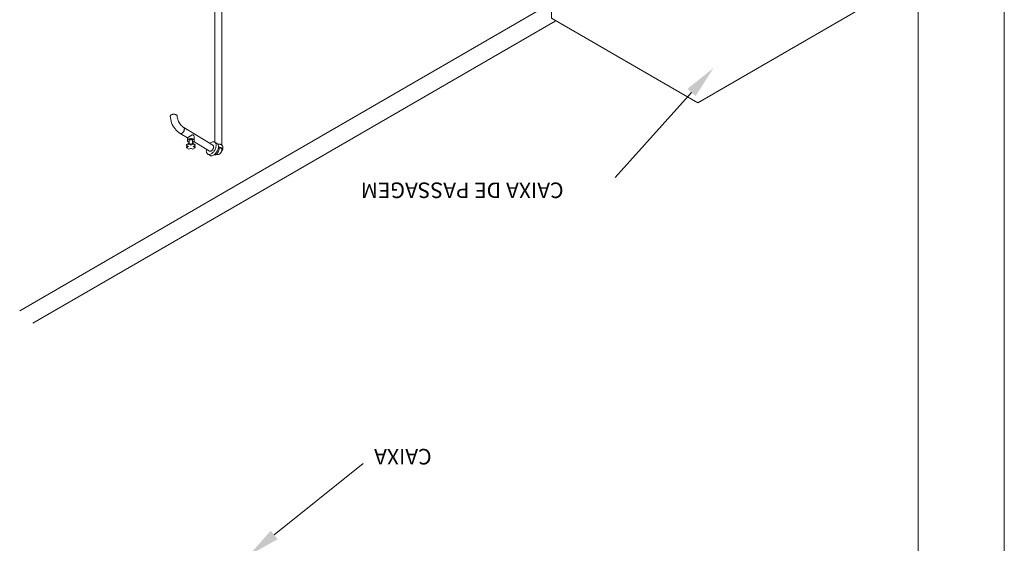
# Model space of a CAD drawing. Units: centimetres. Extents: x -17366 to -15244, y 30230 to 30973.
# Drawn here: x -17126 to -16841, y 30493 to 30645 of the extents above; entities that cross this region are included whole.
import ezdxf

# ---------------------------------------------------------------- set-up
doc = ezdxf.new("R2010")
doc.units = ezdxf.units.CM
for name, color, linetype, lineweight in [('Carimbo', 2, 'Continuous', 0), ('Cotas isométrico', 1, 'Continuous', 0), ('Instalação hidraulica tanque', 4, 'Continuous', 0), ('Instalação sanitaria tanque', 4, 'Continuous', 0), ('Tampa caixa 3', 4, 'Continuous', 0)]:
    doc.layers.add(name, color=color, linetype=linetype, lineweight=lineweight)
doc.styles.add('STYLE-LETRAS', font='LETRAS.SHX')

msp = doc.modelspace()

# ---------------------------------------------------------------- linework, layer by layer
at = {"layer": 'Carimbo'}
for p, q in [((-16840.93, 30972.93), (-16840.93, 30230.43)), ((-16865.93, 30960.43), (-16865.93, 30242.93))]:
    msp.add_line(p, q, dxfattribs=at)
at = {"layer": 'Cotas isométrico'}
for points in [[(-16931.56, 30623.98), (-16953.67, 30599.39)], [(-17052.5, 30495.83), (-17026.74, 30516.57)]]:
    msp.add_lwpolyline(points, dxfattribs=at)
for points in [[(-16930.38, 30622.92), (-16925.21, 30631.05), (-16932.74, 30625.04)], [(-17053.49, 30497.07), (-17059.89, 30489.88), (-17051.5, 30494.6)]]:
    msp.add_solid(points, dxfattribs=at)
at = {"layer": 'Instalação hidraulica tanque', "linetype": 'Continuous', "lineweight": 0}
for p, q in [((-17082.6, 30617.02), (-17082.61, 30617.13)), ((-17070.25, 30608.72), (-17070.27, 30608.73)), ((-17071.09, 30605.72), (-17071.21, 30605.81))]:
    msp.add_line(p, q, dxfattribs=at)
at = {"layer": 'Instalação hidraulica tanque', "linetype": 'Continuous', "lineweight": 0, "flags": 128}
for points in [[(-17069.67, 30609.55), (-17069.67, 30637.47), (-17069.67, 30659.19), (-17069.67, 30660.98), (-17069.67, 30668.61)], [(-17067.67, 30608.74), (-17067.67, 30668.61)], [(-17080.59, 30616.83), (-17080.61, 30617.07), (-17080.62, 30617.18), (-17080.66, 30617.28), (-17080.73, 30617.38), (-17080.84, 30617.47), (-17080.97, 30617.54), (-17081.12, 30617.61), (-17081.29, 30617.65), (-17081.47, 30617.67), (-17081.65, 30617.68), (-17081.84, 30617.66), (-17082.01, 30617.63), (-17082.17, 30617.58), (-17082.31, 30617.51), (-17082.43, 30617.43), (-17082.52, 30617.33), (-17082.58, 30617.23), (-17082.61, 30617.13)], [(-17075.66, 30610.85), (-17075.67, 30610.98), (-17075.68, 30611.12), (-17075.71, 30611.25), (-17075.75, 30611.37), (-17075.79, 30611.49), (-17075.83, 30611.58), (-17075.97, 30611.66), (-17076.11, 30611.74), (-17076.15, 30611.71), (-17076.23, 30611.67), (-17076.32, 30611.62), (-17076.42, 30611.57), (-17076.53, 30611.51), (-17076.64, 30611.45), (-17076.72, 30611.4), (-17076.81, 30611.35), (-17076.91, 30611.3), (-17077, 30611.24), (-17077.09, 30611.19), (-17077.14, 30611.17), (-17077.18, 30611.14), (-17077.22, 30611.12), (-17077.27, 30611.09), (-17077.31, 30611.07), (-17077.34, 30611.05), (-17077.38, 30611.03), (-17077.41, 30611.01), (-17077.44, 30610.99), (-17077.47, 30610.97), (-17077.5, 30610.96), (-17077.53, 30610.94), (-17077.57, 30610.92), (-17077.6, 30610.9), (-17077.63, 30610.88), (-17077.65, 30610.87), (-17077.66, 30610.86), (-17079.73, 30612.12), (-17080.1, 30612.36), (-17080.16, 30612.4), (-17080.52, 30612.69), (-17080.86, 30613.03), (-17081.19, 30613.41), (-17081.5, 30613.82), (-17081.78, 30614.26), (-17082.02, 30614.72), (-17082.22, 30615.19), (-17082.38, 30615.66), (-17082.5, 30616.13), (-17082.57, 30616.59), (-17082.58, 30616.65), (-17082.61, 30617.13)], [(-17078.92, 30613.97), (-17079.17, 30614.17), (-17079.41, 30614.4), (-17079.64, 30614.67), (-17079.85, 30614.95), (-17080.04, 30615.26), (-17080.21, 30615.57), (-17080.35, 30615.9), (-17080.47, 30616.23), (-17080.55, 30616.56), (-17080.6, 30616.87)], [(-17080.59, 30616.81), (-17080.6, 30616.87)], [(-17078.52, 30613.41), (-17078.52, 30613.38), (-17078.53, 30613.3), (-17078.54, 30613.22), (-17078.56, 30613.13), (-17078.58, 30613.05), (-17078.61, 30612.96), (-17078.65, 30612.87), (-17078.69, 30612.78), (-17078.73, 30612.7), (-17078.79, 30612.61), (-17078.84, 30612.54), (-17078.9, 30612.46), (-17078.96, 30612.39), (-17079.03, 30612.33), (-17079.1, 30612.27), (-17079.16, 30612.22), (-17079.23, 30612.17), (-17079.3, 30612.14), (-17079.37, 30612.11), (-17079.44, 30612.09), (-17079.5, 30612.08), (-17079.56, 30612.07), (-17079.62, 30612.08), (-17079.68, 30612.09), (-17079.73, 30612.12), (-17079.77, 30612.15)], [(-17078.92, 30613.97), (-17078.97, 30614.01)], [(-17078.52, 30613.41), (-17078.53, 30613.51), (-17078.55, 30613.6), (-17078.62, 30613.75), (-17078.74, 30613.85), (-17078.96, 30614)], [(-17078.74, 30613.85), (-17078.78, 30613.86)], [(-17070.03, 30608.27), (-17070.04, 30608.38), (-17070.06, 30608.47), (-17070.09, 30608.55), (-17070.14, 30608.62), (-17070.19, 30608.68), (-17070.25, 30608.72), (-17076.24, 30612.34), (-17078.73, 30613.85), (-17078.73, 30613.85)], [(-17078.52, 30613.41), (-17078.55, 30613.6), (-17078.57, 30613.68), (-17078.62, 30613.75), (-17078.67, 30613.81), (-17078.73, 30613.85)], [(-17078.52, 30613.41), (-17078.54, 30613.4)], [(-17075.37, 30608.63), (-17076.07, 30609.04), (-17076.66, 30608.7), (-17076.66, 30608.97), (-17077.24, 30609.31), (-17077.95, 30608.9)], [(-17076.66, 30608.7), (-17077.24, 30609.04), (-17077.95, 30608.63), (-17077.95, 30608.9)], [(-17077.66, 30610.86), (-17077.66, 30610.03)], [(-17075.66, 30610.03), (-17075.67, 30610.11), (-17075.69, 30610.18), (-17075.73, 30610.25), (-17075.79, 30610.32), (-17075.86, 30610.38), (-17075.95, 30610.44), (-17076.05, 30610.49), (-17076.16, 30610.53), (-17076.27, 30610.56), (-17076.4, 30610.59), (-17076.53, 30610.6), (-17076.66, 30610.61), (-17076.79, 30610.6), (-17076.92, 30610.59), (-17077.04, 30610.56), (-17077.16, 30610.53), (-17077.27, 30610.49), (-17077.36, 30610.44), (-17077.45, 30610.38), (-17077.52, 30610.32), (-17077.58, 30610.25), (-17077.62, 30610.18), (-17077.65, 30610.11), (-17077.66, 30610.03)], [(-17077.16, 30609.53), (-17077.27, 30609.57), (-17077.36, 30609.62), (-17077.45, 30609.68), (-17077.52, 30609.74), (-17077.58, 30609.81), (-17077.62, 30609.88), (-17077.65, 30609.96), (-17077.66, 30610.03)], [(-17077.24, 30609.04), (-17077.24, 30609.31)], [(-17076.16, 30609.26), (-17076.16, 30610.03), (-17076.16, 30610.07), (-17076.17, 30610.11), (-17076.2, 30610.14), (-17076.22, 30610.17), (-17076.26, 30610.21), (-17076.3, 30610.23), (-17076.35, 30610.26), (-17076.41, 30610.28), (-17076.47, 30610.3), (-17076.53, 30610.31), (-17076.59, 30610.32), (-17076.66, 30610.32), (-17076.72, 30610.32), (-17076.79, 30610.31), (-17076.85, 30610.3), (-17076.91, 30610.28), (-17076.96, 30610.26), (-17077.01, 30610.23), (-17077.05, 30610.21), (-17077.09, 30610.17), (-17077.12, 30610.14), (-17077.14, 30610.11), (-17077.15, 30610.07), (-17077.16, 30610.03)], [(-17077.15, 30609.99), (-17077.16, 30610.03)], [(-17077.16, 30609.26), (-17077.16, 30610.03)], [(-17075.37, 30608.63), (-17075.37, 30608.9), (-17076.07, 30609.31), (-17076.44, 30609.09), (-17076.66, 30608.97)], [(-17076.16, 30610.03), (-17076.16, 30609.99)], [(-17071.24, 30606.98), (-17075.8, 30609.74), (-17075.86, 30609.68), (-17075.95, 30609.62), (-17076.05, 30609.57), (-17076.16, 30609.53)], [(-17075.83, 30611.58), (-17075.91, 30611.64), (-17076, 30611.69), (-17076.11, 30611.74)], [(-17076.07, 30609.04), (-17076.07, 30609.31)], [(-17075.66, 30610.03), (-17075.67, 30609.96), (-17075.69, 30609.88), (-17075.73, 30609.81), (-17075.79, 30609.74)], [(-17075.66, 30610.03), (-17075.66, 30610.33), (-17075.66, 30610.56), (-17075.66, 30610.71), (-17075.66, 30610.85), (-17075.66, 30610.75)], [(-17069.08, 30609.21), (-17069.73, 30609.59), (-17069.87, 30609.65), (-17070.03, 30609.68), (-17070.2, 30609.68), (-17070.37, 30609.65), (-17070.56, 30609.58), (-17070.74, 30609.49), (-17070.93, 30609.37), (-17071.1, 30609.23)], [(-17069.32, 30608.67), (-17069.33, 30608.88), (-17069.37, 30609.07), (-17069.43, 30609.24), (-17069.51, 30609.38), (-17069.61, 30609.5), (-17069.73, 30609.59)], [(-17068.66, 30608.29), (-17068.67, 30608.5), (-17068.71, 30608.69), (-17068.77, 30608.86), (-17068.85, 30609), (-17068.96, 30609.12), (-17069.08, 30609.21), (-17069.18, 30609.26)], [(-17077.36, 30608.29), (-17077.95, 30608.63)], [(-17077.6, 30608.43), (-17077.95, 30608.22)], [(-17077.36, 30608.29), (-17077.95, 30607.96)], [(-17075.37, 30607.96), (-17076.07, 30607.55), (-17076.66, 30607.89), (-17077.24, 30607.55), (-17077.95, 30607.96), (-17077.95, 30608.22)], [(-17075.37, 30608.63), (-17075.57, 30608.51), (-17075.74, 30608.41), (-17075.95, 30608.29)], [(-17075.37, 30607.96), (-17075.95, 30608.29)], [(-17075.37, 30607.96), (-17075.37, 30608.22), (-17075.72, 30608.43)], [(-17068.66, 30608.29), (-17068.67, 30608.07), (-17068.71, 30607.84), (-17068.77, 30607.6), (-17068.85, 30607.36), (-17068.96, 30607.12), (-17069.08, 30606.89), (-17069.22, 30606.66), (-17069.37, 30606.46), (-17069.54, 30606.26), (-17069.72, 30606.09), (-17069.9, 30605.95), (-17070.08, 30605.82), (-17070.27, 30605.73), (-17070.45, 30605.67), (-17070.63, 30605.63), (-17070.8, 30605.63), (-17070.95, 30605.66), (-17071.09, 30605.72), (-17071.75, 30606.1), (-17071.87, 30606.19), (-17071.97, 30606.31), (-17072.06, 30606.46), (-17072.12, 30606.63), (-17072.15, 30606.82), (-17072.17, 30607.02)], [(-17072.11, 30607.51), (-17072.12, 30607.48), (-17072.15, 30607.25), (-17072.17, 30607.02)], [(-17069.32, 30608.67), (-17069.33, 30608.45), (-17069.37, 30608.22), (-17069.43, 30607.98), (-17069.51, 30607.74), (-17069.61, 30607.5), (-17069.73, 30607.27), (-17069.87, 30607.04), (-17070.03, 30606.83), (-17070.2, 30606.64), (-17070.37, 30606.47), (-17070.56, 30606.32), (-17070.74, 30606.2), (-17070.93, 30606.11), (-17071.11, 30606.05), (-17071.29, 30606.01), (-17071.45, 30606.01), (-17071.61, 30606.04), (-17071.75, 30606.1)], [(-17070.03, 30608.27), (-17070.04, 30608.17), (-17070.06, 30608.05), (-17070.09, 30607.94), (-17070.13, 30607.82), (-17070.18, 30607.7), (-17070.24, 30607.59), (-17070.31, 30607.47), (-17070.39, 30607.37), (-17070.47, 30607.27), (-17070.56, 30607.19), (-17070.65, 30607.11), (-17070.74, 30607.05), (-17070.83, 30607), (-17070.93, 30606.97), (-17071.01, 30606.95), (-17071.1, 30606.94), (-17071.17, 30606.96), (-17071.24, 30606.98), (-17071.3, 30607.02)], [(-17068.48, 30607.57), (-17068.49, 30607.43), (-17068.51, 30607.29), (-17068.55, 30607.14), (-17068.6, 30606.99), (-17068.67, 30606.84), (-17068.74, 30606.69), (-17068.83, 30606.55), (-17068.93, 30606.42), (-17069.04, 30606.3), (-17069.15, 30606.19), (-17069.26, 30606.1), (-17069.38, 30606.02), (-17069.49, 30605.96), (-17069.61, 30605.92), (-17069.72, 30605.9), (-17069.83, 30605.9), (-17069.92, 30605.92), (-17069.93, 30605.92)], [(-17067.67, 30607.44), (-17067.68, 30607.29), (-17067.69, 30607.21), (-17067.72, 30607.04), (-17067.75, 30606.95), (-17067.81, 30606.79), (-17067.85, 30606.71), (-17067.93, 30606.57), (-17067.99, 30606.48), (-17068.09, 30606.37), (-17068.17, 30606.29), (-17068.29, 30606.2), (-17068.38, 30606.14), (-17068.47, 30606.1), (-17068.61, 30606.04), (-17068.71, 30606.01), (-17068.87, 30605.98), (-17068.97, 30605.97), (-17069.13, 30605.97), (-17069.23, 30605.97), (-17069.39, 30606), (-17069.41, 30606.01)], [(-17067.4, 30608.28), (-17067.41, 30608.38), (-17067.44, 30608.47), (-17067.5, 30608.57), (-17067.57, 30608.65), (-17067.66, 30608.73), (-17067.77, 30608.8), (-17067.9, 30608.87), (-17068.04, 30608.92), (-17068.18, 30608.96), (-17068.34, 30608.99), (-17068.51, 30609.01), (-17068.67, 30609.02), (-17068.84, 30609.01), (-17068.86, 30609.01)], [(-17067.4, 30608.28), (-17067.4, 30607.44), (-17067.43, 30607.62), (-17067.53, 30607.79), (-17067.7, 30607.94), (-17067.93, 30608.06), (-17068.21, 30608.15), (-17068.51, 30608.2), (-17068.67, 30608.2)], [(-17068.48, 30607.57), (-17068.49, 30607.7), (-17068.51, 30607.82), (-17068.55, 30607.93), (-17068.6, 30608.02), (-17068.66, 30608.1), (-17068.67, 30608.11)], [(-17067.67, 30607.47), (-17067.68, 30607.54), (-17067.7, 30607.62), (-17067.75, 30607.69), (-17067.8, 30607.76), (-17067.88, 30607.82), (-17067.96, 30607.88), (-17068.06, 30607.93), (-17068.17, 30607.97), (-17068.29, 30608), (-17068.41, 30608.03), (-17068.54, 30608.04), (-17068.61, 30608.04)], [(-17067.67, 30607.44), (-17067.68, 30607.55), (-17067.72, 30607.65), (-17067.8, 30607.75), (-17067.9, 30607.84), (-17068.03, 30607.91), (-17068.18, 30607.97), (-17068.35, 30608.02), (-17068.53, 30608.04), (-17068.61, 30608.04)], [(-17067.4, 30607.44), (-17067.45, 30607.26), (-17067.58, 30607.09), (-17067.74, 30606.97)], [(-17067.67, 30607.47), (-17067.68, 30607.39)], [(-17067.67, 30607.44), (-17067.68, 30607.4)], [(-17067.4, 30608.28), (-17067.41, 30608.2)]]:
    msp.add_lwpolyline(points, dxfattribs=at)
at = {"layer": 'Instalação sanitaria tanque', "linetype": 'Continuous', "lineweight": 0, "flags": 128}
for points in [[(-16971.07, 30650.48), (-17049.26, 30605.34)], [(-16971.07, 30644.63), (-17049.26, 30599.49)], [(-17049.26, 30605.34), (-17126.25, 30560.74)], [(-17049.26, 30599.49), (-17122.41, 30557.15), (-17122.41, 30557.15), (-17122.41, 30557.15)]]:
    msp.add_lwpolyline(points, dxfattribs=at)
at = {"layer": 'Tampa caixa 3', "linetype": 'Continuous', "lineweight": 0, "flags": 128}
msp.add_lwpolyline([(-16880.26, 30649.55), (-16929.75, 30620.97), (-16972.18, 30645.47), (-16972.18, 30649.55)], dxfattribs=at)

# ---------------------------------------------------------------- texts
at = {"layer": 'Cotas isométrico', "char_height": 4.5, "attachment_point": 9, "rotation": 180, "style": 'STYLE-LETRAS'}
for s, insert in [('\\A1;CAIXA DE PASSAGEM', (-17027.42, 30597.9)), ('\\A1;CAIXA', (-17023.57, 30520.75))]:
    msp.add_mtext(s, dxfattribs=dict(at, insert=insert))

doc.saveas('drawing.dxf')
